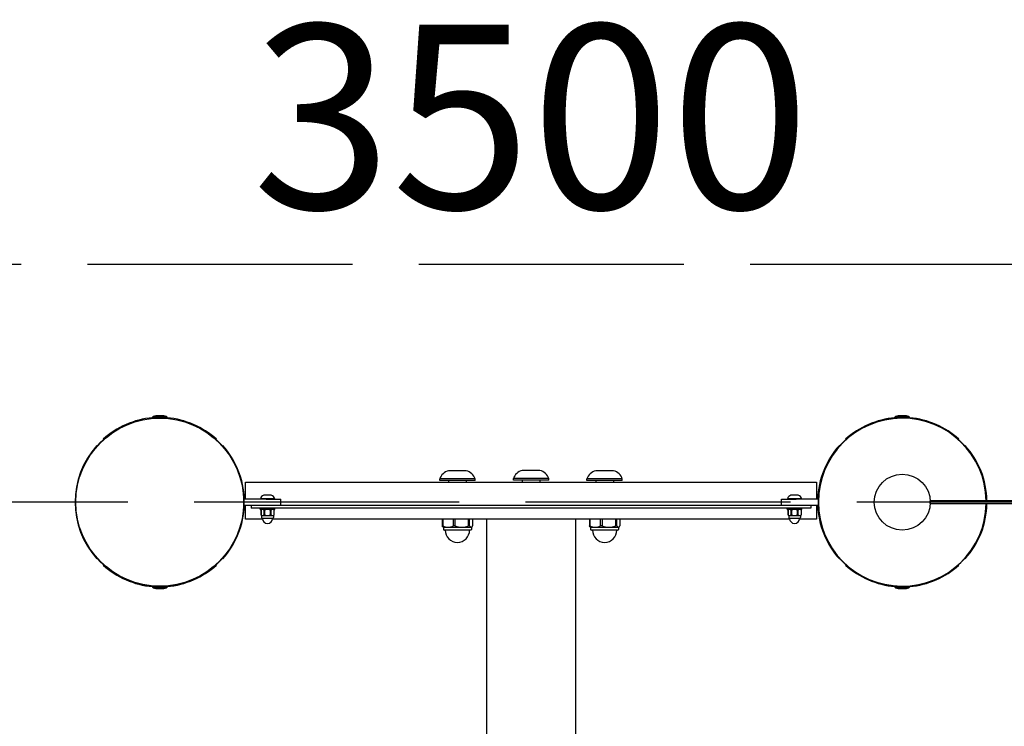
# Model space of a CAD drawing. Units: millimetres. Extents: x 21154 to 24921, y 19870 to 23537.
# Drawn here: x 22558 to 23227, y 23057 to 23537 of the extents above; entities that cross this region are included whole.
import ezdxf

# ---------------------------------------------------------------- set-up
doc = ezdxf.new("R2010")
doc.units = ezdxf.units.MM
doc.linetypes.add('ACAD_ISO02W100', pattern=[15, 12, -3])
doc.layers.add('Widoczne (ISO)', color=7, linetype='Continuous', lineweight=50)
doc.styles.get("Standard").update_dxf_attribs({"font": 'arial.ttf'})
doc.dimstyles.new('500', dxfattribs={"dimtxt": 125, "dimasz": 100, "dimexe": 1.25, "dimexo": 0.625, "dimgap": 20, "dimtad": 1, "dimdec": 0, "dimrnd": 5, "dimtxsty": 'Standard', "dimcen": 2.5, "dimadec": 0, "dimazin": 0, "dimtfac": 1, "dimtdec": 0, "dimtmove": 1, "dimatfit": 3, "dimfxl": 0, "dimarcsym": 0})

# ---------------------------------------------------------------- blocks, each defined once
blk = doc.blocks.new('*D10')
at = {"color": 0, "lineweight": -2, "transparency": 16777216}
for p, q in [((23376.7, 23267.08), (23477.95, 23267.08)), ((23476.7, 21469.43), (23476.7, 23167.08)), ((23376.7, 21369.43), (23477.95, 21369.43))]:
    blk.add_line(p, q, dxfattribs=at)
at = {"color": 0, "transparency": 16777216}
for points in [[(23460.03, 23167.08), (23493.36, 23167.08), (23476.7, 23267.08)], [(23460.03, 21469.43), (23493.36, 21469.43), (23476.7, 21369.43)]]:
    blk.add_solid(points, dxfattribs=at)
at = {"layer": 'Defpoints', "color": 0, "transparency": 16777216}
for p in [(23157.68, 23267.08), (23476.7, 23267.08), (22905.53, 21369.43)]:
    blk.add_point(p, dxfattribs=at)
at = {"color": 0, "transparency": 16777216, "insert": (23392.88, 22318.25), "char_height": 125, "attachment_point": 5, "rotation": 90}
blk.add_mtext('1900', dxfattribs=at)
blk = doc.blocks.new('*D11')
at = {"color": 0, "lineweight": -2, "transparency": 16777216}
for p, q in [((22595.88, 21048.3), (22595.88, 20947.05)), ((23396.68, 21048.3), (23396.68, 20947.05)), ((22695.88, 20948.3), (23296.68, 20948.3))]:
    blk.add_line(p, q, dxfattribs=at)
at = {"color": 0, "transparency": 16777216}
for points in [[(22695.88, 20964.96), (22695.88, 20931.63), (22595.88, 20948.3)], [(23296.68, 20964.96), (23296.68, 20931.63), (23396.68, 20948.3)]]:
    blk.add_solid(points, dxfattribs=at)
at = {"layer": 'Defpoints', "color": 0, "transparency": 16777216}
for p in [(22595.88, 23209.43), (23396.68, 23208.43), (23396.68, 20948.3)]:
    blk.add_point(p, dxfattribs=at)
at = {"color": 0, "transparency": 16777216, "insert": (22996.28, 21032.12), "char_height": 125, "attachment_point": 5}
blk.add_mtext('800', dxfattribs=at)
blk = doc.blocks.new('*D13')
at = {"color": 0, "linetype": 'ACAD_ISO02W100', "lineweight": -2, "ltscale": 15, "transparency": 16777216}
for p, q in [((21154.33, 23270.98), (21154.33, 23372.23)), ((21254.33, 23370.98), (24556.73, 23370.98)), ((24656.73, 23270.98), (24656.73, 23372.23))]:
    blk.add_line(p, q, dxfattribs=at)
at = {"color": 0, "linetype": 'ACAD_ISO02W100', "ltscale": 15, "transparency": 16777216}
for points in [[(21254.33, 23387.65), (21254.33, 23354.31), (21154.33, 23370.98)], [(24556.73, 23387.65), (24556.73, 23354.31), (24656.73, 23370.98)]]:
    blk.add_solid(points, dxfattribs=at)
at = {"layer": 'Defpoints', "color": 0, "linetype": 'ACAD_ISO02W100', "ltscale": 15, "transparency": 16777216}
for p in [(24656.73, 23370.98), (21154.33, 23209.43), (24656.73, 23209.43)]:
    blk.add_point(p, dxfattribs=at)
at = {"color": 0, "linetype": 'ACAD_ISO02W100', "ltscale": 15, "transparency": 16777216, "insert": (22905.53, 23454.85), "char_height": 125, "attachment_point": 5}
blk.add_mtext('3500', dxfattribs=at)
blk = doc.blocks.new('*D14')
at = {"color": 0, "linetype": 'ACAD_ISO02W100', "lineweight": -2, "ltscale": 15, "transparency": 16777216}
for p, q in [((24804.07, 23209.43), (24905.32, 23209.43)), ((24904.07, 23109.43), (24904.07, 19970.28)), ((24804.07, 19870.28), (24905.32, 19870.28))]:
    blk.add_line(p, q, dxfattribs=at)
at = {"color": 0, "linetype": 'ACAD_ISO02W100', "ltscale": 15, "transparency": 16777216}
for points in [[(24887.4, 23109.43), (24920.73, 23109.43), (24904.07, 23209.43)], [(24887.4, 19970.28), (24920.73, 19970.28), (24904.07, 19870.28)]]:
    blk.add_solid(points, dxfattribs=at)
at = {"layer": 'Defpoints', "color": 0, "linetype": 'ACAD_ISO02W100', "ltscale": 15, "transparency": 16777216}
for p in [(24656.73, 23209.43), (22905.53, 19870.28), (24904.07, 19870.28)]:
    blk.add_point(p, dxfattribs=at)
at = {"color": 0, "linetype": 'ACAD_ISO02W100', "ltscale": 15, "transparency": 16777216, "insert": (24820.2, 21539.85), "char_height": 125, "attachment_point": 5, "rotation": 90}
blk.add_mtext('3350', dxfattribs=at)

msp = doc.modelspace()

# ---------------------------------------------------------------- linework, layer by layer
at = {"linetype": 'ACAD_ISO02W100', "ltscale": 15}
msp.add_lwpolyline([(23156.73, 19870.28, 0.414214), (24656.73, 21370.28), (24656.73, 23209.43), (21154.33, 23209.43), (21154.33, 21370.28, 0.414214), (22654.33, 19870.28), (22905.53, 19870.28)], format="xyb", close=True, dxfattribs=at)
at = {"layer": 'Widoczne (ISO)', "lineweight": 25}
for p, q in [((22658.38, 23267.08), (22648.38, 23267.08)), ((22648.38, 23266.58), (22648.38, 23267.08)), ((22658.38, 23266.58), (22648.38, 23266.58)), ((22650.88, 23266.52), (22650.88, 23266.58)), ((22655.38, 23268.08), (22651.38, 23268.08)), ((22655.88, 23266.52), (22655.88, 23266.58)), ((22658.38, 23266.58), (22658.38, 23267.08)), ((23162.68, 23267.08), (23152.68, 23267.08)), ((23152.68, 23266.58), (23152.68, 23267.08)), ((23162.68, 23266.58), (23152.68, 23266.58)), ((23155.18, 23266.52), (23155.18, 23266.58)), ((23159.68, 23268.08), (23155.68, 23268.08)), ((23160.18, 23266.52), (23160.18, 23266.58)), ((23162.68, 23266.58), (23162.68, 23267.08)), ((22615.09, 23251.96), (22610.85, 23247.72)), ((22695.92, 23247.72), (22691.67, 23251.96)), ((23119.39, 23251.96), (23115.15, 23247.72)), ((23200.22, 23247.72), (23195.97, 23251.96)), ((22861.53, 23230.68), (22849.53, 23230.68)), ((22911.53, 23230.93), (22899.53, 23230.93)), ((22961.53, 23230.68), (22949.53, 23230.68)), ((22711.53, 23211.43), (22711.53, 23222.93)), ((22711.53, 23222.93), (23099.53, 23222.93)), ((22867.53, 23225.18), (22843.53, 23225.18)), ((22843.53, 23224.18), (22843.53, 23225.18)), ((22867.53, 23224.18), (22843.53, 23224.18)), ((22849.53, 23224.18), (22849.53, 23222.93)), ((22861.53, 23224.18), (22861.53, 23222.93)), ((22867.53, 23224.18), (22867.53, 23225.18)), ((22917.53, 23225.43), (22893.53, 23225.43)), ((22893.53, 23224.43), (22893.53, 23225.43)), ((22917.53, 23224.43), (22893.53, 23224.43)), ((22899.53, 23224.43), (22899.53, 23222.93)), ((22911.53, 23224.43), (22911.53, 23222.93)), ((22917.53, 23224.43), (22917.53, 23225.43)), ((22967.53, 23225.18), (22943.53, 23225.18)), ((22943.53, 23224.18), (22943.53, 23225.18)), ((22967.53, 23224.18), (22943.53, 23224.18)), ((22949.53, 23224.18), (22949.53, 23222.93)), ((22961.53, 23224.18), (22961.53, 23222.93)), ((22967.53, 23224.18), (22967.53, 23225.18)), ((23099.53, 23222.93), (23099.53, 23211.43)), ((22729.07, 23214.18), (22724.07, 23214.18)), ((23087.07, 23214.18), (23082.07, 23214.18)), ((22725.53, 23211.43), (22710.53, 23211.43)), ((22710.53, 23207.43), (22710.53, 23211.43)), ((22710.53, 23207.43), (22715.56, 23207.43)), ((22711.53, 23197.93), (22711.53, 23207.43)), ((22715.53, 23207.43), (22715.53, 23205.43)), ((22715.56, 23207.43), (22723.63, 23207.43)), ((22731.44, 23211.68), (22721.69, 23211.68)), ((22721.69, 23211.43), (22721.69, 23211.68)), ((22723.63, 23207.43), (23087.43, 23207.43)), ((22725.53, 23211.43), (22735.53, 23211.43)), ((22731.44, 23211.43), (22731.44, 23211.68)), ((22735.53, 23207.43), (22735.53, 23211.43)), ((23075.57, 23211.43), (23085.57, 23211.43)), ((23075.57, 23207.43), (23075.57, 23211.43)), ((23089.44, 23211.68), (23079.69, 23211.68)), ((23079.69, 23211.43), (23079.69, 23211.68)), ((23100.57, 23211.43), (23085.57, 23211.43)), ((23087.43, 23207.43), (23095.51, 23207.43)), ((23089.44, 23211.43), (23089.44, 23211.68)), ((23095.51, 23207.43), (23100.57, 23207.43)), ((23095.53, 23207.43), (23095.53, 23205.43)), ((23099.53, 23207.43), (23099.53, 23197.93)), ((23388.99, 23210.43), (23176.68, 23210.43)), ((23176.68, 23208.43), (23176.68, 23210.43)), ((23176.68, 23208.43), (23388.99, 23208.43)), ((22723.63, 23205.43), (22715.53, 23205.43)), ((22721.53, 23204.68), (22721.53, 23205.18)), ((22731.28, 23204.43), (22721.78, 23204.43)), ((22722.13, 23204.19), (22722.15, 23204.19)), ((22722.13, 23204.19), (22722.13, 23200.67)), ((22722.15, 23200.67), (22722.13, 23200.67)), ((22722.15, 23200.67), (22722.15, 23204.19)), ((22722.53, 23200.43), (22723.07, 23200.43)), ((22722.53, 23200.43), (22722.53, 23198.93)), ((22723.07, 23200.43), (22726.53, 23200.43)), ((23087.43, 23205.43), (22723.63, 23205.43)), ((22723.99, 23204.19), (22724.7, 23204.19)), ((22723.99, 23204.19), (22723.99, 23200.67)), ((22724.7, 23200.67), (22723.99, 23200.67)), ((22724.7, 23200.67), (22724.7, 23204.19)), ((22726.53, 23200.43), (22730, 23200.43)), ((22728.37, 23204.19), (22729.08, 23204.19)), ((22728.37, 23204.19), (22728.37, 23200.67)), ((22729.08, 23200.67), (22728.37, 23200.67)), ((22729.08, 23200.67), (22729.08, 23204.19)), ((22730, 23200.43), (22730.53, 23200.43)), ((22730.53, 23200.43), (22730.53, 23198.93)), ((22730.91, 23204.19), (22730.93, 23204.19)), ((22730.91, 23204.19), (22730.91, 23200.67)), ((22730.93, 23200.67), (22730.91, 23200.67)), ((22730.93, 23204.19), (22730.93, 23200.67)), ((22731.53, 23204.68), (22731.53, 23205.18)), ((23079.53, 23204.68), (23079.53, 23205.18)), ((23089.28, 23204.43), (23079.78, 23204.43)), ((23080.13, 23204.19), (23080.15, 23204.19)), ((23080.13, 23204.19), (23080.13, 23200.67)), ((23080.15, 23200.67), (23080.13, 23200.67)), ((23080.15, 23200.67), (23080.15, 23204.19)), ((23080.53, 23200.43), (23081.07, 23200.43)), ((23080.53, 23200.43), (23080.53, 23198.93)), ((23081.07, 23200.43), (23084.53, 23200.43)), ((23081.99, 23204.19), (23082.7, 23204.19)), ((23081.99, 23204.19), (23081.99, 23200.67)), ((23082.7, 23200.67), (23081.99, 23200.67)), ((23082.7, 23200.67), (23082.7, 23204.19)), ((23084.53, 23200.43), (23088, 23200.43)), ((23086.37, 23204.19), (23087.08, 23204.19)), ((23086.37, 23204.19), (23086.37, 23200.67)), ((23087.08, 23200.67), (23086.37, 23200.67)), ((23087.08, 23200.67), (23087.08, 23204.19)), ((23095.53, 23205.43), (23087.43, 23205.43)), ((23088, 23200.43), (23088.53, 23200.43)), ((23088.53, 23200.43), (23088.53, 23198.93)), ((23088.91, 23204.19), (23088.93, 23204.19)), ((23088.91, 23204.19), (23088.91, 23200.67)), ((23088.93, 23200.67), (23088.91, 23200.67)), ((23088.93, 23204.19), (23088.93, 23200.67)), ((23089.53, 23204.68), (23089.53, 23205.18)), ((22723.16, 23197.93), (22711.53, 23197.93)), ((22730.03, 23198.43), (22723.03, 23198.43)), ((23081.16, 23197.93), (22729.91, 23197.93)), ((22845.28, 23197.93), (22845.28, 23193.26)), ((22845.75, 23193.26), (22845.28, 23193.26)), ((22845.75, 23193.26), (22845.75, 23197.93)), ((22852.55, 23197.93), (22852.55, 23193.26)), ((22854.07, 23193.26), (22852.55, 23193.26)), ((22854.07, 23193.26), (22854.07, 23197.93)), ((22862.81, 23197.93), (22862.81, 23193.26)), ((22863.85, 23193.26), (22862.81, 23193.26)), ((22863.85, 23193.26), (22863.85, 23197.93)), ((22865.79, 23197.93), (22865.79, 23193.26)), ((22875.38, 23197.93), (22875.38, 22715.58)), ((22935.68, 23197.93), (22935.68, 22715.58)), ((22945.28, 23197.93), (22945.28, 23193.26)), ((22945.75, 23193.26), (22945.28, 23193.26)), ((22945.75, 23193.26), (22945.75, 23197.93)), ((22952.55, 23197.93), (22952.55, 23193.26)), ((22954.07, 23193.26), (22952.55, 23193.26)), ((22954.07, 23193.26), (22954.07, 23197.93)), ((22962.81, 23197.93), (22962.81, 23193.26)), ((22963.85, 23193.26), (22962.81, 23193.26)), ((22963.85, 23193.26), (22963.85, 23197.93)), ((22965.79, 23197.93), (22965.79, 23193.26)), ((23088.03, 23198.43), (23081.03, 23198.43)), ((23099.53, 23197.93), (23087.91, 23197.93)), ((22846.03, 23192.43), (22849.15, 23192.43)), ((22846.03, 23192.43), (22846.03, 23190.93)), ((22864.53, 23190.43), (22846.53, 23190.43)), ((22849.15, 23192.43), (22858.44, 23192.43)), ((22858.44, 23192.43), (22864.82, 23192.43)), ((22864.82, 23192.43), (22865.03, 23192.43)), ((22865.03, 23192.43), (22865.03, 23190.93)), ((22946.03, 23192.43), (22949.15, 23192.43)), ((22946.03, 23192.43), (22946.03, 23190.93)), ((22964.53, 23190.43), (22946.53, 23190.43)), ((22949.15, 23192.43), (22958.44, 23192.43)), ((22958.44, 23192.43), (22964.82, 23192.43)), ((22964.82, 23192.43), (22965.03, 23192.43)), ((22965.03, 23192.43), (22965.03, 23190.93)), ((22610.85, 23171.14), (22615.09, 23166.89)), ((22691.67, 23166.89), (22695.92, 23171.14)), ((23115.15, 23171.14), (23119.39, 23166.89)), ((23195.97, 23166.89), (23200.22, 23171.14)), ((22648.38, 23152.28), (22658.38, 23152.28)), ((22648.38, 23152.28), (22648.38, 23151.78)), ((22648.38, 23151.78), (22658.38, 23151.78)), ((22650.88, 23152.33), (22650.88, 23152.28)), ((22651.38, 23150.78), (22655.38, 23150.78)), ((22655.88, 23152.33), (22655.88, 23152.28)), ((22658.38, 23152.28), (22658.38, 23151.78)), ((23152.68, 23152.28), (23162.68, 23152.28)), ((23152.68, 23152.28), (23152.68, 23151.78)), ((23152.68, 23151.78), (23162.68, 23151.78)), ((23155.18, 23152.33), (23155.18, 23152.28)), ((23155.68, 23150.78), (23159.68, 23150.78)), ((23160.18, 23152.33), (23160.18, 23152.28)), ((23162.68, 23152.28), (23162.68, 23151.78))]:
    msp.add_line(p, q, dxfattribs=at)
at = {"layer": 'Widoczne (ISO)', "lineweight": 25, "flags": 128}
for points in [[(22723.07, 23204.43), (22723.03, 23204.43), (22723, 23204.42), (22722.96, 23204.42), (22722.92, 23204.42), (22722.88, 23204.42), (22722.84, 23204.42), (22722.81, 23204.41), (22722.77, 23204.41), (22722.73, 23204.4), (22722.69, 23204.39), (22722.65, 23204.39), (22722.61, 23204.38), (22722.57, 23204.37), (22722.53, 23204.36), (22722.49, 23204.35), (22722.45, 23204.33), (22722.41, 23204.32), (22722.38, 23204.31), (22722.34, 23204.29), (22722.3, 23204.27), (22722.26, 23204.25), (22722.23, 23204.23), (22722.19, 23204.21), (22722.15, 23204.19)], [(22722.15, 23200.67), (22722.19, 23200.64), (22722.23, 23200.62), (22722.26, 23200.6), (22722.3, 23200.58), (22722.34, 23200.56), (22722.38, 23200.55), (22722.41, 23200.53), (22722.45, 23200.52), (22722.49, 23200.5), (22722.53, 23200.49), (22722.57, 23200.48), (22722.61, 23200.47), (22722.65, 23200.46), (22722.69, 23200.46), (22722.73, 23200.45), (22722.77, 23200.44), (22722.81, 23200.44), (22722.84, 23200.44), (22722.88, 23200.43), (22722.92, 23200.43), (22722.96, 23200.43), (22723, 23200.43), (22723.03, 23200.43), (22723.07, 23200.43)], [(22723.99, 23204.19), (22723.95, 23204.21), (22723.91, 23204.23), (22723.88, 23204.25), (22723.84, 23204.27), (22723.8, 23204.29), (22723.76, 23204.31), (22723.73, 23204.32), (22723.69, 23204.33), (22723.65, 23204.35), (22723.61, 23204.36), (22723.57, 23204.37), (22723.53, 23204.38), (22723.49, 23204.39), (22723.45, 23204.39), (22723.41, 23204.4), (22723.37, 23204.41), (22723.33, 23204.41), (22723.3, 23204.42), (22723.26, 23204.42), (22723.22, 23204.42), (22723.18, 23204.42), (22723.14, 23204.42), (22723.11, 23204.43), (22723.07, 23204.43)], [(22723.07, 23200.43), (22723.11, 23200.43), (22723.14, 23200.43), (22723.18, 23200.43), (22723.22, 23200.43), (22723.26, 23200.43), (22723.3, 23200.44), (22723.33, 23200.44), (22723.37, 23200.44), (22723.41, 23200.45), (22723.45, 23200.46), (22723.49, 23200.46), (22723.53, 23200.47), (22723.57, 23200.48), (22723.61, 23200.49), (22723.65, 23200.5), (22723.69, 23200.52), (22723.73, 23200.53), (22723.76, 23200.55), (22723.8, 23200.56), (22723.84, 23200.58), (22723.88, 23200.6), (22723.91, 23200.62), (22723.95, 23200.64), (22723.99, 23200.67)], [(22726.53, 23204.43), (22726.46, 23204.43), (22726.39, 23204.42), (22726.31, 23204.42), (22726.24, 23204.42), (22726.16, 23204.42), (22726.08, 23204.42), (22726, 23204.41), (22725.93, 23204.41), (22725.85, 23204.4), (22725.77, 23204.39), (22725.69, 23204.39), (22725.61, 23204.38), (22725.53, 23204.37), (22725.46, 23204.36), (22725.38, 23204.35), (22725.3, 23204.33), (22725.22, 23204.32), (22725.15, 23204.31), (22725.07, 23204.29), (22724.99, 23204.27), (22724.92, 23204.25), (22724.85, 23204.23), (22724.77, 23204.21), (22724.7, 23204.19)], [(22724.7, 23200.67), (22724.77, 23200.64), (22724.85, 23200.62), (22724.92, 23200.6), (22724.99, 23200.58), (22725.07, 23200.56), (22725.15, 23200.55), (22725.22, 23200.53), (22725.3, 23200.52), (22725.38, 23200.5), (22725.46, 23200.49), (22725.53, 23200.48), (22725.61, 23200.47), (22725.69, 23200.46), (22725.77, 23200.46), (22725.85, 23200.45), (22725.93, 23200.44), (22726, 23200.44), (22726.08, 23200.44), (22726.16, 23200.43), (22726.24, 23200.43), (22726.31, 23200.43), (22726.39, 23200.43), (22726.46, 23200.43), (22726.53, 23200.43)], [(22728.37, 23204.19), (22728.3, 23204.21), (22728.22, 23204.23), (22728.15, 23204.25), (22728.07, 23204.27), (22728, 23204.29), (22727.92, 23204.31), (22727.84, 23204.32), (22727.77, 23204.33), (22727.69, 23204.35), (22727.61, 23204.36), (22727.53, 23204.37), (22727.45, 23204.38), (22727.38, 23204.39), (22727.3, 23204.39), (22727.22, 23204.4), (22727.14, 23204.41), (22727.06, 23204.41), (22726.99, 23204.42), (22726.91, 23204.42), (22726.83, 23204.42), (22726.76, 23204.42), (22726.68, 23204.42), (22726.61, 23204.43), (22726.53, 23204.43)], [(22726.53, 23200.43), (22726.61, 23200.43), (22726.68, 23200.43), (22726.76, 23200.43), (22726.83, 23200.43), (22726.91, 23200.43), (22726.99, 23200.44), (22727.06, 23200.44), (22727.14, 23200.44), (22727.22, 23200.45), (22727.3, 23200.46), (22727.38, 23200.46), (22727.45, 23200.47), (22727.53, 23200.48), (22727.61, 23200.49), (22727.69, 23200.5), (22727.77, 23200.52), (22727.84, 23200.53), (22727.92, 23200.55), (22728, 23200.56), (22728.07, 23200.58), (22728.15, 23200.6), (22728.22, 23200.62), (22728.3, 23200.64), (22728.37, 23200.67)], [(22730, 23204.43), (22729.96, 23204.43), (22729.92, 23204.42), (22729.89, 23204.42), (22729.85, 23204.42), (22729.81, 23204.42), (22729.77, 23204.42), (22729.73, 23204.41), (22729.69, 23204.41), (22729.66, 23204.4), (22729.62, 23204.39), (22729.58, 23204.39), (22729.54, 23204.38), (22729.5, 23204.37), (22729.46, 23204.36), (22729.42, 23204.35), (22729.38, 23204.33), (22729.34, 23204.32), (22729.3, 23204.31), (22729.27, 23204.29), (22729.23, 23204.27), (22729.19, 23204.25), (22729.15, 23204.23), (22729.12, 23204.21), (22729.08, 23204.19)], [(22729.08, 23200.67), (22729.12, 23200.64), (22729.15, 23200.62), (22729.19, 23200.6), (22729.23, 23200.58), (22729.27, 23200.56), (22729.3, 23200.55), (22729.34, 23200.53), (22729.38, 23200.52), (22729.42, 23200.5), (22729.46, 23200.49), (22729.5, 23200.48), (22729.54, 23200.47), (22729.58, 23200.46), (22729.62, 23200.46), (22729.66, 23200.45), (22729.69, 23200.44), (22729.73, 23200.44), (22729.77, 23200.44), (22729.81, 23200.43), (22729.85, 23200.43), (22729.89, 23200.43), (22729.92, 23200.43), (22729.96, 23200.43), (22730, 23200.43)], [(22730.91, 23204.19), (22730.88, 23204.21), (22730.84, 23204.23), (22730.81, 23204.25), (22730.77, 23204.27), (22730.73, 23204.29), (22730.69, 23204.31), (22730.65, 23204.32), (22730.61, 23204.33), (22730.58, 23204.35), (22730.54, 23204.36), (22730.5, 23204.37), (22730.46, 23204.38), (22730.42, 23204.39), (22730.38, 23204.39), (22730.34, 23204.4), (22730.3, 23204.41), (22730.26, 23204.41), (22730.22, 23204.42), (22730.19, 23204.42), (22730.15, 23204.42), (22730.11, 23204.42), (22730.07, 23204.42), (22730.03, 23204.43), (22730, 23204.43)], [(22730, 23200.43), (22730.03, 23200.43), (22730.07, 23200.43), (22730.11, 23200.43), (22730.15, 23200.43), (22730.19, 23200.43), (22730.22, 23200.44), (22730.26, 23200.44), (22730.3, 23200.44), (22730.34, 23200.45), (22730.38, 23200.46), (22730.42, 23200.46), (22730.46, 23200.47), (22730.5, 23200.48), (22730.54, 23200.49), (22730.58, 23200.5), (22730.61, 23200.52), (22730.65, 23200.53), (22730.69, 23200.55), (22730.73, 23200.56), (22730.77, 23200.58), (22730.81, 23200.6), (22730.84, 23200.62), (22730.88, 23200.64), (22730.91, 23200.67)], [(23081.07, 23204.43), (23081.03, 23204.43), (23081, 23204.42), (23080.96, 23204.42), (23080.92, 23204.42), (23080.88, 23204.42), (23080.84, 23204.42), (23080.81, 23204.41), (23080.77, 23204.41), (23080.73, 23204.4), (23080.69, 23204.39), (23080.65, 23204.39), (23080.61, 23204.38), (23080.57, 23204.37), (23080.53, 23204.36), (23080.49, 23204.35), (23080.45, 23204.33), (23080.41, 23204.32), (23080.38, 23204.31), (23080.34, 23204.29), (23080.3, 23204.27), (23080.26, 23204.25), (23080.23, 23204.23), (23080.19, 23204.21), (23080.15, 23204.19)], [(23080.15, 23200.67), (23080.19, 23200.64), (23080.23, 23200.62), (23080.26, 23200.6), (23080.3, 23200.58), (23080.34, 23200.56), (23080.38, 23200.55), (23080.41, 23200.53), (23080.45, 23200.52), (23080.49, 23200.5), (23080.53, 23200.49), (23080.57, 23200.48), (23080.61, 23200.47), (23080.65, 23200.46), (23080.69, 23200.46), (23080.73, 23200.45), (23080.77, 23200.44), (23080.81, 23200.44), (23080.84, 23200.44), (23080.88, 23200.43), (23080.92, 23200.43), (23080.96, 23200.43), (23081, 23200.43), (23081.03, 23200.43), (23081.07, 23200.43)], [(23081.99, 23204.19), (23081.95, 23204.21), (23081.91, 23204.23), (23081.88, 23204.25), (23081.84, 23204.27), (23081.8, 23204.29), (23081.76, 23204.31), (23081.73, 23204.32), (23081.69, 23204.33), (23081.65, 23204.35), (23081.61, 23204.36), (23081.57, 23204.37), (23081.53, 23204.38), (23081.49, 23204.39), (23081.45, 23204.39), (23081.41, 23204.4), (23081.37, 23204.41), (23081.33, 23204.41), (23081.3, 23204.42), (23081.26, 23204.42), (23081.22, 23204.42), (23081.18, 23204.42), (23081.14, 23204.42), (23081.11, 23204.43), (23081.07, 23204.43)], [(23081.07, 23200.43), (23081.11, 23200.43), (23081.14, 23200.43), (23081.18, 23200.43), (23081.22, 23200.43), (23081.26, 23200.43), (23081.3, 23200.44), (23081.33, 23200.44), (23081.37, 23200.44), (23081.41, 23200.45), (23081.45, 23200.46), (23081.49, 23200.46), (23081.53, 23200.47), (23081.57, 23200.48), (23081.61, 23200.49), (23081.65, 23200.5), (23081.69, 23200.52), (23081.73, 23200.53), (23081.76, 23200.55), (23081.8, 23200.56), (23081.84, 23200.58), (23081.88, 23200.6), (23081.91, 23200.62), (23081.95, 23200.64), (23081.99, 23200.67)], [(23084.53, 23204.43), (23084.46, 23204.43), (23084.39, 23204.42), (23084.31, 23204.42), (23084.24, 23204.42), (23084.16, 23204.42), (23084.08, 23204.42), (23084, 23204.41), (23083.93, 23204.41), (23083.85, 23204.4), (23083.77, 23204.39), (23083.69, 23204.39), (23083.61, 23204.38), (23083.53, 23204.37), (23083.46, 23204.36), (23083.38, 23204.35), (23083.3, 23204.33), (23083.22, 23204.32), (23083.15, 23204.31), (23083.07, 23204.29), (23082.99, 23204.27), (23082.92, 23204.25), (23082.85, 23204.23), (23082.77, 23204.21), (23082.7, 23204.19)], [(23082.7, 23200.67), (23082.77, 23200.64), (23082.85, 23200.62), (23082.92, 23200.6), (23082.99, 23200.58), (23083.07, 23200.56), (23083.15, 23200.55), (23083.22, 23200.53), (23083.3, 23200.52), (23083.38, 23200.5), (23083.46, 23200.49), (23083.53, 23200.48), (23083.61, 23200.47), (23083.69, 23200.46), (23083.77, 23200.46), (23083.85, 23200.45), (23083.93, 23200.44), (23084, 23200.44), (23084.08, 23200.44), (23084.16, 23200.43), (23084.24, 23200.43), (23084.31, 23200.43), (23084.39, 23200.43), (23084.46, 23200.43), (23084.53, 23200.43)], [(23086.37, 23204.19), (23086.3, 23204.21), (23086.22, 23204.23), (23086.15, 23204.25), (23086.07, 23204.27), (23086, 23204.29), (23085.92, 23204.31), (23085.84, 23204.32), (23085.77, 23204.33), (23085.69, 23204.35), (23085.61, 23204.36), (23085.53, 23204.37), (23085.45, 23204.38), (23085.38, 23204.39), (23085.3, 23204.39), (23085.22, 23204.4), (23085.14, 23204.41), (23085.06, 23204.41), (23084.99, 23204.42), (23084.91, 23204.42), (23084.83, 23204.42), (23084.76, 23204.42), (23084.68, 23204.42), (23084.61, 23204.43), (23084.53, 23204.43)], [(23084.53, 23200.43), (23084.61, 23200.43), (23084.68, 23200.43), (23084.76, 23200.43), (23084.83, 23200.43), (23084.91, 23200.43), (23084.99, 23200.44), (23085.06, 23200.44), (23085.14, 23200.44), (23085.22, 23200.45), (23085.3, 23200.46), (23085.38, 23200.46), (23085.45, 23200.47), (23085.53, 23200.48), (23085.61, 23200.49), (23085.69, 23200.5), (23085.77, 23200.52), (23085.84, 23200.53), (23085.92, 23200.55), (23086, 23200.56), (23086.07, 23200.58), (23086.15, 23200.6), (23086.22, 23200.62), (23086.3, 23200.64), (23086.37, 23200.67)], [(23088, 23204.43), (23087.96, 23204.43), (23087.92, 23204.42), (23087.89, 23204.42), (23087.85, 23204.42), (23087.81, 23204.42), (23087.77, 23204.42), (23087.73, 23204.41), (23087.69, 23204.41), (23087.66, 23204.4), (23087.62, 23204.39), (23087.58, 23204.39), (23087.54, 23204.38), (23087.5, 23204.37), (23087.46, 23204.36), (23087.42, 23204.35), (23087.38, 23204.33), (23087.34, 23204.32), (23087.3, 23204.31), (23087.27, 23204.29), (23087.23, 23204.27), (23087.19, 23204.25), (23087.15, 23204.23), (23087.12, 23204.21), (23087.08, 23204.19)], [(23087.08, 23200.67), (23087.12, 23200.64), (23087.15, 23200.62), (23087.19, 23200.6), (23087.23, 23200.58), (23087.27, 23200.56), (23087.3, 23200.55), (23087.34, 23200.53), (23087.38, 23200.52), (23087.42, 23200.5), (23087.46, 23200.49), (23087.5, 23200.48), (23087.54, 23200.47), (23087.58, 23200.46), (23087.62, 23200.46), (23087.66, 23200.45), (23087.69, 23200.44), (23087.73, 23200.44), (23087.77, 23200.44), (23087.81, 23200.43), (23087.85, 23200.43), (23087.89, 23200.43), (23087.92, 23200.43), (23087.96, 23200.43), (23088, 23200.43)], [(23088.91, 23204.19), (23088.88, 23204.21), (23088.84, 23204.23), (23088.81, 23204.25), (23088.77, 23204.27), (23088.73, 23204.29), (23088.69, 23204.31), (23088.65, 23204.32), (23088.61, 23204.33), (23088.58, 23204.35), (23088.54, 23204.36), (23088.5, 23204.37), (23088.46, 23204.38), (23088.42, 23204.39), (23088.38, 23204.39), (23088.34, 23204.4), (23088.3, 23204.41), (23088.26, 23204.41), (23088.22, 23204.42), (23088.19, 23204.42), (23088.15, 23204.42), (23088.11, 23204.42), (23088.07, 23204.42), (23088.03, 23204.43), (23088, 23204.43)], [(23088, 23200.43), (23088.03, 23200.43), (23088.07, 23200.43), (23088.11, 23200.43), (23088.15, 23200.43), (23088.19, 23200.43), (23088.22, 23200.44), (23088.26, 23200.44), (23088.3, 23200.44), (23088.34, 23200.45), (23088.38, 23200.46), (23088.42, 23200.46), (23088.46, 23200.47), (23088.5, 23200.48), (23088.54, 23200.49), (23088.58, 23200.5), (23088.61, 23200.52), (23088.65, 23200.53), (23088.69, 23200.55), (23088.73, 23200.56), (23088.77, 23200.58), (23088.81, 23200.6), (23088.84, 23200.62), (23088.88, 23200.64), (23088.91, 23200.67)], [(22845.81, 23192.53), (22845.79, 23192.54), (22845.77, 23192.56), (22845.74, 23192.57), (22845.72, 23192.59), (22845.7, 23192.61), (22845.67, 23192.63), (22845.65, 23192.65), (22845.63, 23192.67), (22845.6, 23192.69), (22845.58, 23192.72), (22845.56, 23192.74), (22845.53, 23192.77), (22845.51, 23192.8), (22845.49, 23192.83), (22845.47, 23192.86), (22845.45, 23192.9), (22845.43, 23192.93), (22845.4, 23192.97), (22845.38, 23193.01), (22845.36, 23193.05), (22845.34, 23193.1), (22845.32, 23193.15), (22845.3, 23193.21), (22845.28, 23193.26)], [(22845.75, 23193.26), (22845.88, 23193.16), (22846.02, 23193.08), (22846.14, 23193), (22846.27, 23192.93), (22846.41, 23192.87), (22846.54, 23192.81), (22846.68, 23192.76), (22846.82, 23192.71), (22846.96, 23192.67), (22847.11, 23192.63), (22847.25, 23192.6), (22847.4, 23192.57), (22847.55, 23192.54), (22847.7, 23192.52), (22847.85, 23192.5), (22848, 23192.48), (22848.14, 23192.47), (22848.29, 23192.46), (22848.44, 23192.45), (22848.59, 23192.44), (22848.73, 23192.43), (22848.87, 23192.43), (22849.01, 23192.43), (22849.15, 23192.43)], [(22849.15, 23192.43), (22849.29, 23192.43), (22849.43, 23192.43), (22849.58, 23192.43), (22849.72, 23192.44), (22849.87, 23192.45), (22850.02, 23192.46), (22850.16, 23192.47), (22850.31, 23192.48), (22850.46, 23192.5), (22850.61, 23192.52), (22850.76, 23192.54), (22850.91, 23192.57), (22851.05, 23192.6), (22851.2, 23192.63), (22851.34, 23192.67), (22851.49, 23192.71), (22851.63, 23192.76), (22851.77, 23192.81), (22851.9, 23192.87), (22852.03, 23192.93), (22852.16, 23193), (22852.29, 23193.08), (22852.42, 23193.16), (22852.55, 23193.26)], [(22854.07, 23193.26), (22854.24, 23193.16), (22854.41, 23193.08), (22854.57, 23193), (22854.74, 23192.93), (22854.91, 23192.87), (22855.08, 23192.81), (22855.26, 23192.76), (22855.44, 23192.71), (22855.62, 23192.67), (22855.81, 23192.63), (22856, 23192.6), (22856.19, 23192.57), (22856.38, 23192.54), (22856.57, 23192.52), (22856.76, 23192.5), (22856.95, 23192.48), (22857.14, 23192.47), (22857.33, 23192.46), (22857.52, 23192.45), (22857.71, 23192.44), (22857.9, 23192.43), (22858.08, 23192.43), (22858.26, 23192.43), (22858.44, 23192.43)], [(22858.44, 23192.43), (22858.62, 23192.43), (22858.8, 23192.43), (22858.98, 23192.43), (22859.17, 23192.44), (22859.36, 23192.45), (22859.55, 23192.46), (22859.74, 23192.47), (22859.93, 23192.48), (22860.12, 23192.5), (22860.31, 23192.52), (22860.5, 23192.54), (22860.69, 23192.57), (22860.88, 23192.6), (22861.07, 23192.63), (22861.25, 23192.67), (22861.44, 23192.71), (22861.62, 23192.76), (22861.8, 23192.81), (22861.97, 23192.87), (22862.14, 23192.93), (22862.31, 23193), (22862.47, 23193.08), (22862.64, 23193.16), (22862.81, 23193.26)], [(22863.85, 23193.26), (22863.89, 23193.16), (22863.93, 23193.08), (22863.96, 23193), (22864, 23192.93), (22864.04, 23192.87), (22864.08, 23192.81), (22864.11, 23192.76), (22864.15, 23192.71), (22864.2, 23192.67), (22864.24, 23192.63), (22864.28, 23192.6), (22864.32, 23192.57), (22864.36, 23192.54), (22864.4, 23192.52), (22864.45, 23192.5), (22864.49, 23192.48), (22864.53, 23192.47), (22864.57, 23192.46), (22864.62, 23192.45), (22864.66, 23192.44), (22864.7, 23192.43), (22864.74, 23192.43), (22864.78, 23192.43), (22864.82, 23192.43)], [(22864.82, 23192.43), (22864.86, 23192.43), (22864.9, 23192.43), (22864.94, 23192.43), (22864.98, 23192.44), (22865.02, 23192.45), (22865.07, 23192.46), (22865.11, 23192.47), (22865.15, 23192.48), (22865.19, 23192.5), (22865.23, 23192.52), (22865.28, 23192.54), (22865.32, 23192.57), (22865.36, 23192.6), (22865.4, 23192.63), (22865.44, 23192.67), (22865.48, 23192.71), (22865.52, 23192.76), (22865.56, 23192.81), (22865.6, 23192.87), (22865.64, 23192.93), (22865.68, 23193), (22865.71, 23193.08), (22865.75, 23193.16), (22865.79, 23193.26)], [(22945.81, 23192.53), (22945.79, 23192.54), (22945.77, 23192.56), (22945.74, 23192.57), (22945.72, 23192.59), (22945.7, 23192.61), (22945.67, 23192.63), (22945.65, 23192.65), (22945.63, 23192.67), (22945.6, 23192.69), (22945.58, 23192.72), (22945.56, 23192.74), (22945.53, 23192.77), (22945.51, 23192.8), (22945.49, 23192.83), (22945.47, 23192.86), (22945.45, 23192.9), (22945.43, 23192.93), (22945.4, 23192.97), (22945.38, 23193.01), (22945.36, 23193.05), (22945.34, 23193.1), (22945.32, 23193.15), (22945.3, 23193.21), (22945.28, 23193.26)], [(22945.75, 23193.26), (22945.88, 23193.16), (22946.02, 23193.08), (22946.14, 23193), (22946.27, 23192.93), (22946.41, 23192.87), (22946.54, 23192.81), (22946.68, 23192.76), (22946.82, 23192.71), (22946.96, 23192.67), (22947.11, 23192.63), (22947.25, 23192.6), (22947.4, 23192.57), (22947.55, 23192.54), (22947.7, 23192.52), (22947.85, 23192.5), (22948, 23192.48), (22948.14, 23192.47), (22948.29, 23192.46), (22948.44, 23192.45), (22948.59, 23192.44), (22948.73, 23192.43), (22948.87, 23192.43), (22949.01, 23192.43), (22949.15, 23192.43)], [(22949.15, 23192.43), (22949.29, 23192.43), (22949.43, 23192.43), (22949.58, 23192.43), (22949.72, 23192.44), (22949.87, 23192.45), (22950.02, 23192.46), (22950.16, 23192.47), (22950.31, 23192.48), (22950.46, 23192.5), (22950.61, 23192.52), (22950.76, 23192.54), (22950.91, 23192.57), (22951.05, 23192.6), (22951.2, 23192.63), (22951.34, 23192.67), (22951.49, 23192.71), (22951.63, 23192.76), (22951.77, 23192.81), (22951.9, 23192.87), (22952.03, 23192.93), (22952.16, 23193), (22952.29, 23193.08), (22952.42, 23193.16), (22952.55, 23193.26)], [(22954.07, 23193.26), (22954.24, 23193.16), (22954.41, 23193.08), (22954.57, 23193), (22954.74, 23192.93), (22954.91, 23192.87), (22955.08, 23192.81), (22955.26, 23192.76), (22955.44, 23192.71), (22955.62, 23192.67), (22955.81, 23192.63), (22956, 23192.6), (22956.19, 23192.57), (22956.38, 23192.54), (22956.57, 23192.52), (22956.76, 23192.5), (22956.95, 23192.48), (22957.14, 23192.47), (22957.33, 23192.46), (22957.52, 23192.45), (22957.71, 23192.44), (22957.9, 23192.43), (22958.08, 23192.43), (22958.26, 23192.43), (22958.44, 23192.43)], [(22958.44, 23192.43), (22958.62, 23192.43), (22958.8, 23192.43), (22958.98, 23192.43), (22959.17, 23192.44), (22959.36, 23192.45), (22959.55, 23192.46), (22959.74, 23192.47), (22959.93, 23192.48), (22960.12, 23192.5), (22960.31, 23192.52), (22960.5, 23192.54), (22960.69, 23192.57), (22960.88, 23192.6), (22961.07, 23192.63), (22961.25, 23192.67), (22961.44, 23192.71), (22961.62, 23192.76), (22961.8, 23192.81), (22961.97, 23192.87), (22962.14, 23192.93), (22962.31, 23193), (22962.47, 23193.08), (22962.64, 23193.16), (22962.81, 23193.26)], [(22963.85, 23193.26), (22963.89, 23193.16), (22963.93, 23193.08), (22963.96, 23193), (22964, 23192.93), (22964.04, 23192.87), (22964.08, 23192.81), (22964.11, 23192.76), (22964.15, 23192.71), (22964.2, 23192.67), (22964.24, 23192.63), (22964.28, 23192.6), (22964.32, 23192.57), (22964.36, 23192.54), (22964.4, 23192.52), (22964.45, 23192.5), (22964.49, 23192.48), (22964.53, 23192.47), (22964.57, 23192.46), (22964.62, 23192.45), (22964.66, 23192.44), (22964.7, 23192.43), (22964.74, 23192.43), (22964.78, 23192.43), (22964.82, 23192.43)], [(22964.82, 23192.43), (22964.86, 23192.43), (22964.9, 23192.43), (22964.94, 23192.43), (22964.98, 23192.44), (22965.02, 23192.45), (22965.07, 23192.46), (22965.11, 23192.47), (22965.15, 23192.48), (22965.19, 23192.5), (22965.23, 23192.52), (22965.28, 23192.54), (22965.32, 23192.57), (22965.36, 23192.6), (22965.4, 23192.63), (22965.44, 23192.67), (22965.48, 23192.71), (22965.52, 23192.76), (22965.56, 23192.81), (22965.6, 23192.87), (22965.64, 23192.93), (22965.68, 23193), (22965.71, 23193.08), (22965.75, 23193.16), (22965.79, 23193.26)]]:
    msp.add_lwpolyline(points, dxfattribs=at)
at = {"layer": 'Widoczne (ISO)', "lineweight": 25}
for centre, radius in [((22653.38, 23209.43), 57.15), ((22653.38, 23209.43), 57), ((23157.68, 23209.43), 19), ((23157.68, 23209.43), 19)]:
    msp.add_circle(centre, radius, dxfattribs=at)
for centre, radius, start, end in [((22653.38, 23209.43), 57.5, 94.98854, 132.0093), ((22651.38, 23263.08), 5, 90, 126.8699), ((22655.38, 23263.08), 5, 53.1301, 90), ((22653.38, 23209.43), 57.5, 47.9907, 85.01146), ((23157.68, 23209.43), 57.15, 1.0026, 358.9974), ((23157.68, 23209.43), 57.5, 94.98854, 132.0093), ((23155.68, 23263.08), 5, 90, 126.8699), ((23159.68, 23263.08), 5, 53.1301, 90), ((23157.68, 23209.43), 57.5, 47.9907, 85.01146), ((23157.68, 23209.43), 57, 1.00524, 358.99476), ((22653.38, 23209.43), 57.5, 137.9907, 222.0093), ((22653.38, 23209.43), 57.5, 1.9933, 42.0093), ((23157.68, 23209.43), 57.5, 137.9907, 178.0067), ((23157.68, 23209.43), 57.5, 0.9965, 42.0093), ((22851.17, 23222.87), 7.97, 101.81475, 163.20614), ((22859.9, 23222.87), 7.97, 16.79386, 78.18525), ((22901.17, 23223.12), 7.97, 101.81475, 163.20614), ((22909.9, 23223.12), 7.97, 16.79386, 78.18525), ((22951.17, 23222.87), 7.97, 101.81475, 163.20614), ((22959.9, 23222.87), 7.97, 16.79386, 78.18525), ((22725.09, 23210.83), 3.5, 106.95645, 165.98116), ((22728.05, 23210.83), 3.5, 14.01884, 73.04355), ((23083.09, 23210.83), 3.5, 106.95645, 165.98116), ((23086.05, 23210.83), 3.5, 14.01884, 73.04355), ((22653.38, 23209.43), 57.5, 317.9907, 358.0067), ((23157.68, 23209.43), 57.5, 181.9933, 222.0093), ((23157.68, 23209.43), 57.5, 317.9907, 359.0035), ((22721.78, 23205.18), 0.25, 90, 180), ((22721.78, 23204.68), 0.25, 180, 270), ((22723.16, 23202.93), 1.62, 112.61986, 129.1069), ((22723.16, 23201.93), 1.62, 230.8931, 247.38014), ((22729.91, 23202.93), 1.62, 50.8931, 67.38014), ((22729.91, 23201.93), 1.62, 292.61986, 309.1069), ((22731.28, 23205.18), 0.25, 0, 90), ((22731.28, 23204.68), 0.25, 270, 0), ((23079.78, 23205.18), 0.25, 90, 180), ((23079.78, 23204.68), 0.25, 180, 270), ((23081.16, 23202.93), 1.62, 112.61986, 129.1069), ((23081.16, 23201.93), 1.62, 230.8931, 247.38014), ((23087.91, 23202.93), 1.62, 50.8931, 67.38014), ((23087.91, 23201.93), 1.62, 292.61986, 309.1069), ((23089.28, 23205.18), 0.25, 0, 90), ((23089.28, 23204.68), 0.25, 270, 0), ((22723.03, 23198.93), 0.5, 180, 270), ((22726.53, 23198.43), 3.42, 180, 0), ((22730.03, 23198.93), 0.5, 270, 0), ((23081.03, 23198.93), 0.5, 180, 270), ((23084.53, 23198.43), 3.42, 180, 0), ((23088.03, 23198.93), 0.5, 270, 0), ((22846.97, 23194.68), 2.44, 241.66865, 247.38014), ((22846.53, 23190.93), 0.5, 180, 270), ((22855.53, 23190.43), 8.27, 180, 0), ((22864.53, 23190.93), 0.5, 270, 0), ((22864.1, 23194.68), 2.44, 292.61986, 298.33135), ((22946.97, 23194.68), 2.44, 241.66865, 247.38014), ((22946.53, 23190.93), 0.5, 180, 270), ((22955.53, 23190.43), 8.27, 180, 0), ((22964.53, 23190.93), 0.5, 270, 0), ((22964.1, 23194.68), 2.44, 292.61986, 298.33135), ((22653.38, 23209.43), 57.5, 227.9907, 265.01146), ((22653.38, 23209.43), 57.5, 274.98854, 312.0093), ((23157.68, 23209.43), 57.5, 227.9907, 265.01146), ((23157.68, 23209.43), 57.5, 274.98854, 312.0093), ((22651.38, 23155.78), 5, 233.1301, 270), ((22655.38, 23155.78), 5, 270, 306.8699), ((23155.68, 23155.78), 5, 233.1301, 270), ((23159.68, 23155.78), 5, 270, 306.8699)]:
    msp.add_arc(centre, radius, start, end, dxfattribs=at)

# ---------------------------------------------------------------- dimensions: what is measured, and where the dimension line sits
at = {"linetype": 'ACAD_ISO02W100', "ltscale": 15}
dim = msp.add_linear_dim(base=(24656.73, 23370.98), p1=(21154.33, 23209.43), p2=(24656.73, 23209.43), dimstyle='500', dxfattribs=at)
dim.commit()
dim.dimension.update_dxf_attribs({"geometry": '*D13', "text_midpoint": (22905.53, 23454.85)})
dim = msp.add_linear_dim(base=(23476.7, 23267.08), p1=(22905.53, 21369.43), p2=(23157.68, 23267.08), angle=270, dimstyle='500')
dim.commit()
dim.dimension.update_dxf_attribs({"geometry": '*D10', "text_midpoint": (23392.88, 22318.25)})
dim = msp.add_linear_dim(base=(23396.68, 20948.3), p1=(22595.88, 23209.43), p2=(23396.68, 23208.43), dimstyle='500')
dim.commit()
dim.dimension.update_dxf_attribs({"geometry": '*D11', "text_midpoint": (22996.28, 21032.12)})
dim = msp.add_linear_dim(base=(24904.07, 19870.28), p1=(24656.73, 23209.43), p2=(22905.53, 19870.28), angle=90, dimstyle='500', override={"dimrnd": 50}, dxfattribs=at)
dim.commit()
dim.dimension.update_dxf_attribs({"geometry": '*D14', "text_midpoint": (24820.2, 21539.85)})

doc.saveas('drawing.dxf')
